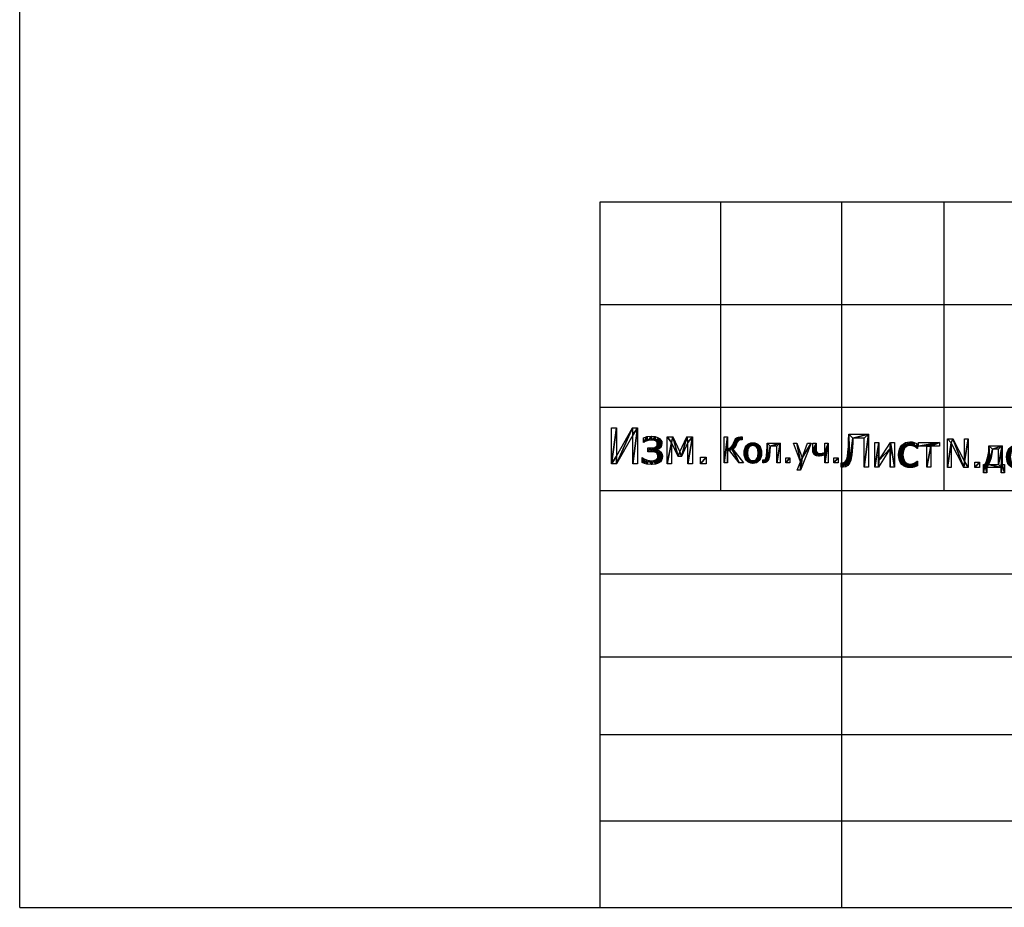
# Model space of a CAD drawing. Extents: x 965 to 1736, y 1569 to 2269.
# Drawn here: x 965 to 1353, y 1569 to 1919 of the extents above; entities that cross this region are included whole.
import ezdxf

# ---------------------------------------------------------------- set-up
doc = ezdxf.new("R2010")
doc.units = 0
doc.header["$LTSCALE"] = 2.54
doc.layers.get('0').update_dxf_attribs({"color": 13, "linetype": 'CONTINUOUS'})

# ---------------------------------------------------------------- blocks, each defined once
blk = doc.blocks.new('____0')
at = {"color": 0}
for p, q in [((1.45, 0.25, 0.07), (1.45, 14.51, 0.07)), ((1.45, 14.51, 0.07), (3.33, 14.51, 0.07)), ((3.33, 14.51, 0.07), (3.33, 3.37, 0.07)), ((3.33, 3.37, 0.07), (9.69, 14.51, 0.07)), ((9.69, 14.51, 0.07), (11.7, 14.51, 0.07)), ((11.7, 14.51, 0.07), (11.7, 0.25, 0.07)), ((9.81, 11.57, 0.07), (3.36, 0.25, 0.07)), ((9.81, 0.25, 0.07), (9.81, 11.57, 0.07)), ((13.98, 8.66, 0.07), (13.98, 10.6, 0.07)), ((14.09, 8.66, 0.07), (13.98, 8.66, 0.07)), ((23.42, 0.25, 0.07), (23.42, 10.95, 0.07)), ((23.42, 10.95, 0.07), (25.59, 10.95, 0.07)), ((27.65, 3.2, 0.07), (25.11, 8.66, 0.07)), ((25.11, 8.66, 0.07), (25.11, 0.25, 0.07)), ((25.59, 10.95, 0.07), (28.41, 5.01, 0.07)), ((28.41, 5.01, 0.07), (31.13, 10.95, 0.07)), ((31.56, 8.66, 0.07), (28.99, 3.2, 0.07)), ((31.13, 10.95, 0.07), (33.34, 10.95, 0.07)), ((31.56, 0.25, 0.07), (31.56, 8.66, 0.07)), ((33.34, 10.95, 0.07), (33.34, 0.25, 0.07)), ((15.8, 5.05, 0.07), (15.8, 6.6, 0.07)), ((19.5, 5.91, 0.07), (19.5, 5.84, 0.07)), ((3.36, 0.25, 0.07), (1.45, 0.25, 0.07)), ((11.7, 0.25, 0.07), (9.81, 0.25, 0.07)), ((13.45, 0.86, 0.07), (13.45, 2.85, 0.07)), ((13.45, 2.85, 0.07), (13.56, 2.85, 0.07)), ((25.11, 0.25, 0.07), (23.42, 0.25, 0.07)), ((28.99, 3.2, 0.07), (27.65, 3.2, 0.07)), ((33.34, 0.25, 0.07), (31.56, 0.25, 0.07)), ((36.47, 0.25, 0.07), (36.47, 2.98, 0.07)), ((36.47, 2.98, 0.07), (38.75, 2.98, 0.07)), ((38.75, 0.25, 0.07), (36.47, 0.25, 0.07)), ((38.75, 2.98, 0.07), (38.75, 0.25, 0.07))]:
    blk.add_line(p, q, dxfattribs=at)
mesh = blk.add_polyface(dxfattribs=at)
corners = [(3.33, 14.51, 0.07), (1.45, 0.25, 0.07), (1.45, 14.51, 0.07), (3.33, 3.37, 0.07), (3.36, 0.25, 0.07), (9.69, 14.51, 0.07), (9.81, 11.57, 0.07), (11.7, 14.51, 0.07), (9.81, 0.25, 0.07), (11.7, 0.25, 0.07)]
mesh.append_faces([[corners[k] for k in face] for face in [(0, 1, 2), (8, 7, 9)]], dxfattribs={"vtx0": -1, "color": 0})
mesh.append_faces([[corners[k] for k in face] for face in [(1, 3, 4), (4, 5, 6), (6, 7, 8)]], dxfattribs={"vtx0": -1, "vtx1": -1, "color": 0})
mesh.append_faces([[corners[k] for k in face] for face in [(1, 0, 3), (4, 3, 5), (6, 5, 7)]], dxfattribs={"vtx0": -1, "vtx2": -1, "color": 0})
mesh = blk.add_polyface(dxfattribs=at)
corners = [(16.77, 6.6, 0.07), (15.8, 5.05, 0.07), (15.8, 6.6, 0.07), (17.07, 5.05, 0.07), (17.68, 6.62, 0.07), (18.05, 5, 0.07), (18.55, 6.77, 0.07), (18.89, 4.79, 0.07), (19.21, 7.21, 0.07), (19.22, 4.57, 0.07), (19.4, 7.59, 0.07), (19.48, 4.27, 0.07), (19.46, 8.16, 0.07), (15.5, 11.02, 0.07), (13.98, 8.66, 0.07), (13.98, 10.6, 0.07), (14.09, 8.66, 0.07), (14.75, 9.1, 0.07), (15.53, 9.41, 0.07), (17.18, 11.21, 0.07), (16.39, 9.6, 0.07), (17.28, 9.66, 0.07), (18.57, 11.07, 0.07), (18.02, 9.6, 0.07), (18.73, 9.37, 0.07), (19.9, 10.59, 0.07), (19.25, 8.92, 0.07), (19.41, 8.58, 0.07), (19.5, 5.91, 0.07), (20.24, 6.23, 0.07), (20.45, 10.21, 0.07), (20.81, 6.78, 0.07), (20.9, 9.7, 0.07), (21.18, 7.49, 0.07), (21.2, 9.06, 0.07), (21.3, 8.3, 0.07), (19.5, 5.84, 0.07), (19.64, 3.86, 0.07), (20.31, 5.45, 0.07), (19.69, 3.34, 0.07), (20.13, 0.7, 0.07), (20.69, 1.13, 0.07), (20.96, 4.9, 0.07), (21.14, 1.69, 0.07), (21.39, 4.16, 0.07), (21.43, 2.38, 0.07), (21.53, 3.21, 0.07), (13.56, 2.85, 0.07), (13.45, 0.86, 0.07), (13.45, 2.85, 0.07), (14.38, 0.47, 0.07), (14.3, 2.31, 0.07), (15.2, 1.9, 0.07), (15.32, 0.21, 0.07), (16.18, 1.64, 0.07), (17.31, 0, 0.07), (17.16, 1.55, 0.07), (18.06, 1.64, 0.07), (18.8, 0.17, 0.07), (18.88, 1.93, 0.07), (19.51, 0.39, 0.07), (19.51, 2.5, 0.07), (19.65, 2.86, 0.07)]
mesh.append_faces([[corners[k] for k in face] for face in [(0, 1, 2), (13, 14, 15), (33, 34, 35), (45, 44, 46), (47, 48, 49)]], dxfattribs={"vtx0": -1, "color": 0})
mesh.append_faces([[corners[k] for k in face] for face in [(1, 0, 3), (3, 4, 5), (5, 6, 7), (7, 8, 9), (9, 10, 11), (14, 13, 16), (16, 13, 17), (17, 13, 18), (18, 19, 20), (20, 19, 21), (21, 22, 23), (23, 22, 24), (24, 25, 26), (26, 25, 27), (27, 25, 12), (28, 25, 29), (29, 30, 31), (31, 32, 33), (11, 36, 37), (36, 11, 28), (37, 38, 39), (40, 38, 41), (41, 42, 43), (43, 44, 45), (48, 47, 50), (50, 52, 53), (53, 54, 55), (55, 57, 58), (58, 59, 60), (60, 62, 40)]], dxfattribs={"vtx0": -1, "vtx1": -1, "color": 0})
mesh.append_faces([[corners[k] for k in face] for face in [(12, 25, 28), (12, 28, 11), (39, 38, 40)]], dxfattribs={"vtx0": -1, "vtx1": -1, "vtx2": -1, "color": 0})
mesh.append_faces([[corners[k] for k in face] for face in [(3, 0, 4), (5, 4, 6), (7, 6, 8), (9, 8, 10), (11, 10, 12), (18, 13, 19), (21, 19, 22), (24, 22, 25), (29, 25, 30), (31, 30, 32), (33, 32, 34), (37, 36, 38), (41, 38, 42), (43, 42, 44), (50, 47, 51), (50, 51, 52), (53, 52, 54), (55, 54, 56), (55, 56, 57), (58, 57, 59), (60, 59, 61), (60, 61, 62), (40, 62, 39)]], dxfattribs={"vtx0": -1, "vtx2": -1, "color": 0})
mesh = blk.add_polyface(dxfattribs=at)
corners = [(23.42, 10.95, 0.07), (25.11, 8.66, 0.07), (23.42, 0.25, 0.07), (25.59, 10.95, 0.07), (27.65, 3.2, 0.07), (28.41, 5.01, 0.07), (28.99, 3.2, 0.07), (31.13, 10.95, 0.07), (31.56, 8.66, 0.07), (33.34, 10.95, 0.07), (31.56, 0.25, 0.07), (33.34, 0.25, 0.07), (25.11, 0.25, 0.07)]
mesh.append_faces([[corners[k] for k in face] for face in [(10, 9, 11)]], dxfattribs={"vtx0": -1, "color": 0})
mesh.append_faces([[corners[k] for k in face] for face in [(0, 1, 2), (1, 3, 4), (4, 5, 6), (6, 7, 8), (8, 9, 10)]], dxfattribs={"vtx0": -1, "vtx1": -1, "color": 0})
mesh.append_faces([[corners[k] for k in face] for face in [(1, 0, 3), (4, 3, 5), (6, 5, 7), (8, 7, 9)]], dxfattribs={"vtx0": -1, "vtx2": -1, "color": 0})
mesh.append_faces([[corners[k] for k in face] for face in [(12, 2, 1)]], dxfattribs={"vtx1": -1, "color": 0})
mesh = blk.add_polyface(dxfattribs=at)
corners = [(38.75, 2.98, 0.07), (36.47, 0.25, 0.07), (36.47, 2.98, 0.07), (38.75, 0.25, 0.07)]
mesh.append_faces([[corners[k] for k in face] for face in [(0, 1, 2), (1, 0, 3)]], dxfattribs={"vtx0": -1, "color": 0})
blk = doc.blocks.new('_______0')
at = {"color": 0}
for p, q in [((1.45, 3.95, 0.07), (1.45, 18.21, 0.07)), ((1.45, 18.21, 0.07), (3.34, 18.21, 0.07)), ((3.34, 18.21, 0.07), (3.34, 11.78, 0.07)), ((11.25, 18.21, 0.07), (11.25, 16.51, 0.07)), ((6.21, 11.45, 0.07), (11.99, 3.95, 0.07)), ((25.01, 14.65, 0.07), (32.06, 14.65, 0.07)), ((30.26, 13.13, 0.07), (26.58, 13.13, 0.07)), ((30.26, 3.95, 0.07), (30.26, 13.13, 0.07)), ((32.06, 14.65, 0.07), (32.06, 3.95, 0.07)), ((43.25, 4.46, 0.07), (39.36, 14.65, 0.07)), ((39.36, 14.65, 0.07), (41.3, 14.65, 0.07)), ((41.3, 14.65, 0.07), (44.22, 6.72, 0.07)), ((49.01, 14.65, 0.07), (43.26, 0, 0.07)), ((44.22, 6.72, 0.07), (47.14, 14.65, 0.07)), ((47.14, 14.65, 0.07), (49.01, 14.65, 0.07)), ((49.99, 14.65, 0.07), (51.79, 14.65, 0.07)), ((56.62, 9.53, 0.07), (56.62, 14.65, 0.07)), ((56.62, 14.65, 0.07), (58.42, 14.65, 0.07)), ((58.42, 14.65, 0.07), (58.42, 3.95, 0.07)), ((4.54, 10.48, 0.07), (3.34, 10.48, 0.07)), ((3.34, 10.48, 0.07), (3.34, 3.95, 0.07)), ((9.58, 3.95, 0.07), (4.54, 10.48, 0.07)), ((22.61, 3.95, 0.07), (22.61, 5.52, 0.07)), ((35.18, 3.95, 0.07), (35.18, 6.68, 0.07)), ((35.18, 6.68, 0.07), (37.47, 6.68, 0.07)), ((37.47, 6.68, 0.07), (37.47, 3.95, 0.07)), ((56.62, 3.95, 0.07), (56.62, 8.12, 0.07)), ((61.54, 3.95, 0.07), (61.54, 6.68, 0.07)), ((61.54, 6.68, 0.07), (63.83, 6.68, 0.07)), ((63.83, 6.68, 0.07), (63.83, 3.95, 0.07)), ((3.34, 3.95, 0.07), (1.45, 3.95, 0.07)), ((11.99, 3.95, 0.07), (9.58, 3.95, 0.07)), ((32.06, 3.95, 0.07), (30.26, 3.95, 0.07)), ((37.47, 3.95, 0.07), (35.18, 3.95, 0.07)), ((41.33, 0, 0.07), (43.25, 4.46, 0.07)), ((43.26, 0, 0.07), (41.33, 0, 0.07)), ((58.42, 3.95, 0.07), (56.62, 3.95, 0.07)), ((63.83, 3.95, 0.07), (61.54, 3.95, 0.07))]:
    blk.add_line(p, q, dxfattribs=at)
mesh = blk.add_polyface(dxfattribs=at)
corners = [(6.5, 14.68, 0.07), (6.21, 11.45, 0.07), (6.19, 13.86, 0.07), (6.85, 11.93, 0.07), (6.72, 15.34, 0.07), (7.38, 16.72, 0.07), (7.39, 12.49, 0.07), (7.76, 17.22, 0.07), (7.85, 13.24, 0.07), (8.19, 17.59, 0.07), (8.27, 14.34, 0.07), (9.25, 18.05, 0.07), (8.68, 15.4, 0.07), (9.13, 16.06, 0.07), (9.77, 16.4, 0.07), (10.66, 18.21, 0.07), (10.77, 16.51, 0.07), (11.25, 18.21, 0.07), (11.25, 16.51, 0.07), (4.35, 11.94, 0.07), (3.34, 10.48, 0.07), (3.34, 11.78, 0.07), (4.54, 10.48, 0.07), (5.12, 12.35, 0.07), (9.58, 3.95, 0.07), (5.71, 12.99, 0.07), (11.99, 3.95, 0.07), (3.34, 18.21, 0.07), (1.45, 3.95, 0.07), (1.45, 18.21, 0.07), (3.34, 3.95, 0.07)]
mesh.append_faces([[corners[k] for k in face] for face in [(16, 17, 18), (24, 1, 26), (27, 28, 29)]], dxfattribs={"vtx0": -1, "color": 0})
mesh.append_faces([[corners[k] for k in face] for face in [(0, 1, 2), (1, 0, 3), (3, 5, 6), (6, 7, 8), (8, 9, 10), (10, 11, 12), (12, 11, 13), (13, 11, 14), (14, 15, 16), (19, 20, 21), (20, 19, 22), (22, 23, 24), (28, 27, 30), (30, 21, 20)]], dxfattribs={"vtx0": -1, "vtx1": -1, "color": 0})
mesh.append_faces([[corners[k] for k in face] for face in [(24, 23, 1)]], dxfattribs={"vtx0": -1, "vtx1": -1, "vtx2": -1, "color": 0})
mesh.append_faces([[corners[k] for k in face] for face in [(3, 0, 4), (3, 4, 5), (6, 5, 7), (8, 7, 9), (10, 9, 11), (14, 11, 15), (16, 15, 17), (22, 19, 23), (1, 23, 25), (1, 25, 2), (30, 27, 21)]], dxfattribs={"vtx0": -1, "vtx2": -1, "color": 0})
mesh = blk.add_polyface(dxfattribs=at)
corners = [(14.39, 14.11, 0.07), (14.22, 9.29, 0.07), (13.68, 13.46, 0.07), (14.41, 11.1, 0.07), (15.21, 14.57, 0.07), (14.65, 11.81, 0.07), (14.99, 12.38, 0.07), (15.41, 12.82, 0.07), (16.13, 14.85, 0.07), (15.91, 13.14, 0.07), (16.49, 13.33, 0.07), (17.16, 14.94, 0.07), (17.16, 13.39, 0.07), (18.18, 14.85, 0.07), (17.81, 13.33, 0.07), (18.39, 13.14, 0.07), (19.1, 14.57, 0.07), (18.89, 12.82, 0.07), (19.31, 12.38, 0.07), (19.92, 14.11, 0.07), (19.64, 11.81, 0.07), (19.88, 11.1, 0.07), (20.07, 9.29, 0.07), (20.62, 13.46, 0.07), (12.45, 10.56, 0.07), (12.45, 8.06, 0.07), (12.37, 9.29, 0.07), (12.69, 6.96, 0.07), (12.7, 11.67, 0.07), (13.09, 5.99, 0.07), (13.11, 12.64, 0.07), (13.64, 5.17, 0.07), (14.34, 4.5, 0.07), (14.41, 7.52, 0.07), (15.16, 4.03, 0.07), (14.65, 6.82, 0.07), (14.99, 6.24, 0.07), (15.41, 5.79, 0.07), (16.1, 3.74, 0.07), (15.91, 5.46, 0.07), (16.49, 5.27, 0.07), (17.16, 3.65, 0.07), (17.16, 5.2, 0.07), (17.81, 5.26, 0.07), (18.18, 3.74, 0.07), (18.39, 5.46, 0.07), (19.1, 4.02, 0.07), (18.89, 5.77, 0.07), (19.31, 6.22, 0.07), (19.92, 4.48, 0.07), (19.64, 6.8, 0.07), (19.88, 7.5, 0.07), (20.62, 5.12, 0.07), (21.19, 12.65, 0.07), (21.19, 5.93, 0.07), (21.6, 11.68, 0.07), (21.6, 6.9, 0.07), (21.84, 10.56, 0.07), (21.84, 8.02, 0.07), (21.93, 9.29, 0.07)]
mesh.append_faces([[corners[k] for k in face] for face in [(24, 25, 26), (58, 57, 59)]], dxfattribs={"vtx0": -1, "color": 0})
mesh.append_faces([[corners[k] for k in face] for face in [(0, 1, 2), (1, 0, 3), (3, 4, 5), (5, 4, 6), (6, 4, 7), (7, 8, 9), (9, 8, 10), (10, 11, 12), (12, 13, 14), (14, 13, 15), (15, 16, 17), (17, 16, 18), (18, 19, 20), (20, 19, 21), (21, 19, 22), (25, 24, 27), (27, 28, 29), (29, 30, 31), (31, 2, 32), (32, 33, 34), (34, 37, 38), (38, 40, 41), (41, 43, 44), (44, 45, 46), (46, 48, 49), (49, 22, 52), (52, 53, 54), (54, 55, 56), (56, 57, 58)]], dxfattribs={"vtx0": -1, "vtx1": -1, "color": 0})
mesh.append_faces([[corners[k] for k in face] for face in [(32, 2, 1), (52, 22, 23)]], dxfattribs={"vtx0": -1, "vtx1": -1, "vtx2": -1, "color": 0})
mesh.append_faces([[corners[k] for k in face] for face in [(3, 0, 4), (7, 4, 8), (10, 8, 11), (12, 11, 13), (15, 13, 16), (18, 16, 19), (22, 19, 23), (27, 24, 28), (29, 28, 30), (31, 30, 2), (32, 1, 33), (34, 33, 35), (34, 35, 36), (34, 36, 37), (38, 37, 39), (38, 39, 40), (41, 40, 42), (41, 42, 43), (44, 43, 45), (46, 45, 47), (46, 47, 48), (49, 48, 50), (49, 50, 51), (49, 51, 22), (52, 23, 53), (54, 53, 55), (56, 55, 57)]], dxfattribs={"vtx0": -1, "vtx2": -1, "color": 0})
mesh = blk.add_polyface(dxfattribs=at)
corners = [(22.71, 5.52, 0.07), (22.61, 3.95, 0.07), (22.61, 5.52, 0.07), (22.95, 3.94, 0.07), (22.85, 5.51, 0.07), (23.02, 5.5, 0.07), (23.34, 3.93, 0.07), (23.47, 5.57, 0.07), (24.19, 4.07, 0.07), (23.86, 5.81, 0.07), (24.27, 6.46, 0.07), (24.89, 4.5, 0.07), (24.56, 7.46, 0.07), (24.88, 10.74, 0.07), (24.95, 12.6, 0.07), (25.45, 5.14, 0.07), (25.01, 14.65, 0.07), (26.58, 13.13, 0.07), (32.06, 14.65, 0.07), (25.92, 6.13, 0.07), (26.27, 7.76, 0.07), (26.47, 10.28, 0.07), (26.52, 11.6, 0.07), (30.26, 13.13, 0.07), (30.26, 3.95, 0.07), (32.06, 3.95, 0.07)]
mesh.append_faces([[corners[k] for k in face] for face in [(0, 1, 2), (21, 17, 22), (24, 18, 25)]], dxfattribs={"vtx0": -1, "color": 0})
mesh.append_faces([[corners[k] for k in face] for face in [(1, 0, 3), (3, 5, 6), (6, 7, 8), (8, 10, 11), (11, 14, 15), (15, 17, 19), (19, 17, 20), (20, 17, 21), (17, 18, 23), (23, 18, 24)]], dxfattribs={"vtx0": -1, "vtx1": -1, "color": 0})
mesh.append_faces([[corners[k] for k in face] for face in [(15, 16, 17)]], dxfattribs={"vtx0": -1, "vtx1": -1, "vtx2": -1, "color": 0})
mesh.append_faces([[corners[k] for k in face] for face in [(3, 0, 4), (3, 4, 5), (6, 5, 7), (8, 7, 9), (8, 9, 10), (11, 10, 12), (11, 12, 13), (11, 13, 14), (15, 14, 16), (17, 16, 18)]], dxfattribs={"vtx0": -1, "vtx2": -1, "color": 0})
mesh = blk.add_polyface(dxfattribs=at)
corners = [(41.3, 14.65, 0.07), (43.25, 4.46, 0.07), (39.36, 14.65, 0.07), (44.22, 6.72, 0.07), (43.26, 0, 0.07), (49.01, 14.65, 0.07), (47.14, 14.65, 0.07), (41.33, 0, 0.07)]
mesh.append_faces([[corners[k] for k in face] for face in [(0, 1, 2), (5, 3, 6)]], dxfattribs={"vtx0": -1, "color": 0})
mesh.append_faces([[corners[k] for k in face] for face in [(4, 3, 5)]], dxfattribs={"vtx0": -1, "vtx1": -1, "color": 0})
mesh.append_faces([[corners[k] for k in face] for face in [(1, 3, 4)]], dxfattribs={"vtx0": -1, "vtx1": -1, "vtx2": -1, "color": 0})
mesh.append_faces([[corners[k] for k in face] for face in [(1, 0, 3)]], dxfattribs={"vtx0": -1, "vtx2": -1, "color": 0})
mesh.append_faces([[corners[k] for k in face] for face in [(4, 7, 1)]], dxfattribs={"vtx2": -1, "color": 0})
mesh = blk.add_polyface(dxfattribs=at)
corners = [(58.42, 14.65, 0.07), (56.62, 9.53, 0.07), (56.62, 14.65, 0.07), (56.62, 8.12, 0.07), (56.62, 3.95, 0.07), (58.42, 3.95, 0.07), (51.79, 14.65, 0.07), (49.99, 10.8, 0.07), (49.99, 14.65, 0.07), (50.05, 10.01, 0.07), (50.24, 9.32, 0.07), (50.55, 8.75, 0.07), (50.97, 8.3, 0.07), (51.48, 7.95, 0.07), (51.79, 11.74, 0.07), (51.85, 10.62, 0.07), (52.08, 7.72, 0.07), (52.16, 9.81, 0.07), (53.41, 7.54, 0.07), (52.44, 9.51, 0.07), (52.83, 9.29, 0.07), (54, 9.11, 0.07), (54.98, 7.69, 0.07), (55.36, 9.23, 0.07)]
mesh.append_faces([[corners[k] for k in face] for face in [(0, 1, 2), (4, 0, 5), (6, 7, 8)]], dxfattribs={"vtx0": -1, "color": 0})
mesh.append_faces([[corners[k] for k in face] for face in [(3, 0, 4), (7, 6, 9), (9, 6, 10), (10, 6, 11), (11, 6, 12), (12, 6, 13), (13, 15, 16), (16, 17, 18), (18, 21, 22), (22, 23, 3)]], dxfattribs={"vtx0": -1, "vtx1": -1, "color": 0})
mesh.append_faces([[corners[k] for k in face] for face in [(1, 0, 3)]], dxfattribs={"vtx0": -1, "vtx1": -1, "vtx2": -1, "color": 0})
mesh.append_faces([[corners[k] for k in face] for face in [(13, 6, 14), (13, 14, 15), (16, 15, 17), (18, 17, 19), (18, 19, 20), (18, 20, 21), (22, 21, 23), (3, 23, 1)]], dxfattribs={"vtx0": -1, "vtx2": -1, "color": 0})
mesh = blk.add_polyface(dxfattribs=at)
corners = [(37.47, 6.68, 0.07), (35.18, 3.95, 0.07), (35.18, 6.68, 0.07), (37.47, 3.95, 0.07)]
mesh.append_faces([[corners[k] for k in face] for face in [(0, 1, 2), (1, 0, 3)]], dxfattribs={"vtx0": -1, "color": 0})
mesh = blk.add_polyface(dxfattribs=at)
corners = [(63.83, 6.68, 0.07), (61.54, 3.95, 0.07), (61.54, 6.68, 0.07), (63.83, 3.95, 0.07)]
mesh.append_faces([[corners[k] for k in face] for face in [(0, 1, 2), (1, 0, 3)]], dxfattribs={"vtx0": -1, "color": 0})
blk = doc.blocks.new('____2')
at = {"color": 0}
for p, q in [((3.35, 14.5, 0.07), (11.85, 14.5, 0.07)), ((9.95, 12.82, 0.07), (5.14, 12.82, 0.07)), ((9.95, 0.24, 0.07), (9.95, 12.82, 0.07)), ((11.85, 14.5, 0.07), (11.85, 0.24, 0.07)), ((14.6, 0.24, 0.07), (14.6, 10.94, 0.07)), ((14.6, 10.94, 0.07), (16.38, 10.94, 0.07)), ((16.38, 10.94, 0.07), (16.38, 3.08, 0.07)), ((16.38, 3.08, 0.07), (21.36, 10.94, 0.07)), ((21.36, 10.94, 0.07), (23.05, 10.94, 0.07)), ((23.05, 10.94, 0.07), (23.05, 0.24, 0.07)), ((33.07, 10.36, 0.07), (33.07, 8.34, 0.07)), ((33.44, 9.36, 0.07), (33.44, 10.94, 0.07)), ((33.44, 10.94, 0.07), (42.52, 10.94, 0.07)), ((37.08, 9.36, 0.07), (33.44, 9.36, 0.07)), ((37.08, 0.24, 0.07), (37.08, 9.36, 0.07)), ((42.52, 9.36, 0.07), (38.88, 9.36, 0.07)), ((38.88, 9.36, 0.07), (38.88, 0.24, 0.07)), ((42.52, 10.94, 0.07), (42.52, 9.36, 0.07)), ((21.26, 8.22, 0.07), (16.23, 0.24, 0.07)), ((21.26, 0.24, 0.07), (21.26, 8.22, 0.07)), ((33.07, 8.34, 0.07), (32.96, 8.34, 0.07)), ((0.14, 0.24, 0.07), (0.14, 2.08, 0.07)), ((11.85, 0.24, 0.07), (9.95, 0.24, 0.07)), ((16.23, 0.24, 0.07), (14.6, 0.24, 0.07)), ((23.05, 0.24, 0.07), (21.26, 0.24, 0.07)), ((32.96, 2.86, 0.07), (33.07, 2.86, 0.07)), ((33.07, 2.86, 0.07), (33.07, 0.84, 0.07)), ((38.88, 0.24, 0.07), (37.08, 0.24, 0.07))]:
    blk.add_line(p, q, dxfattribs=at)
mesh = blk.add_polyface(dxfattribs=at)
corners = [(0.28, 2.08, 0.07), (0.14, 0.24, 0.07), (0.14, 2.08, 0.07), (0.46, 0.23, 0.07), (0.44, 2.06, 0.07), (0.64, 2.05, 0.07), (0.87, 0.21, 0.07), (1.28, 2.16, 0.07), (2.02, 0.41, 0.07), (1.79, 2.48, 0.07), (2.36, 3.37, 0.07), (2.94, 1, 0.07), (2.74, 4.77, 0.07), (3, 6.69, 0.07), (3.7, 1.9, 0.07), (3.17, 9.19, 0.07), (3.27, 11.67, 0.07), (3.35, 14.5, 0.07), (5.14, 12.82, 0.07), (11.85, 14.5, 0.07), (4.31, 3.3, 0.07), (4.75, 5.52, 0.07), (4.99, 8.86, 0.07), (5.07, 10.7, 0.07), (9.95, 12.82, 0.07), (9.95, 0.24, 0.07), (11.85, 0.24, 0.07)]
mesh.append_faces([[corners[k] for k in face] for face in [(0, 1, 2), (22, 18, 23), (25, 19, 26)]], dxfattribs={"vtx0": -1, "color": 0})
mesh.append_faces([[corners[k] for k in face] for face in [(1, 0, 3), (3, 5, 6), (6, 7, 8), (8, 10, 11), (11, 13, 14), (14, 18, 20), (20, 18, 21), (21, 18, 22), (18, 19, 24), (24, 19, 25)]], dxfattribs={"vtx0": -1, "vtx1": -1, "color": 0})
mesh.append_faces([[corners[k] for k in face] for face in [(14, 17, 18)]], dxfattribs={"vtx0": -1, "vtx1": -1, "vtx2": -1, "color": 0})
mesh.append_faces([[corners[k] for k in face] for face in [(3, 0, 4), (3, 4, 5), (6, 5, 7), (8, 7, 9), (8, 9, 10), (11, 10, 12), (11, 12, 13), (14, 13, 15), (14, 15, 16), (14, 16, 17), (18, 17, 19)]], dxfattribs={"vtx0": -1, "vtx2": -1, "color": 0})
mesh = blk.add_polyface(dxfattribs=at)
corners = [(16.38, 10.94, 0.07), (14.6, 0.24, 0.07), (14.6, 10.94, 0.07), (16.23, 0.24, 0.07), (16.38, 3.08, 0.07), (21.26, 8.22, 0.07), (21.36, 10.94, 0.07), (21.26, 0.24, 0.07), (23.05, 0.24, 0.07), (23.05, 10.94, 0.07)]
mesh.append_faces([[corners[k] for k in face] for face in [(0, 1, 2), (8, 6, 9)]], dxfattribs={"vtx0": -1, "color": 0})
mesh.append_faces([[corners[k] for k in face] for face in [(1, 0, 3), (3, 4, 5), (5, 6, 7), (7, 6, 8)]], dxfattribs={"vtx0": -1, "vtx1": -1, "color": 0})
mesh.append_faces([[corners[k] for k in face] for face in [(3, 0, 4), (5, 4, 6)]], dxfattribs={"vtx0": -1, "vtx2": -1, "color": 0})
mesh = blk.add_polyface(dxfattribs=at)
corners = [(25.01, 6.89, 0.07), (25, 4.25, 0.07), (24.91, 5.57, 0.07), (25.28, 3.11, 0.07), (25.29, 8.01, 0.07), (25.72, 2.15, 0.07), (25.73, 8.95, 0.07), (26.3, 1.37, 0.07), (26.3, 9.73, 0.07), (27.01, 10.35, 0.07), (26.78, 5.57, 0.07), (26.83, 6.49, 0.07), (26.99, 7.29, 0.07), (27.26, 7.98, 0.07), (27.88, 10.81, 0.07), (27.63, 8.57, 0.07), (28.09, 9.03, 0.07), (28.86, 11.09, 0.07), (28.61, 9.36, 0.07), (29.21, 9.56, 0.07), (29.9, 11.19, 0.07), (29.88, 9.63, 0.07), (30.85, 9.48, 0.07), (30.77, 11.13, 0.07), (31.6, 10.94, 0.07), (31.73, 9.15, 0.07), (33.07, 10.36, 0.07), (32.47, 8.72, 0.07), (32.96, 8.34, 0.07), (33.07, 8.34, 0.07), (27.03, 0.77, 0.07), (26.83, 4.68, 0.07), (26.99, 3.89, 0.07), (27.24, 3.2, 0.07), (27.88, 0.34, 0.07), (27.6, 2.62, 0.07), (28.05, 2.16, 0.07), (28.85, 0.09, 0.07), (28.58, 1.83, 0.07), (29.19, 1.63, 0.07), (29.9, 0, 0.07), (29.88, 1.56, 0.07), (30.74, 1.65, 0.07), (30.84, 0.07, 0.07), (31.55, 1.93, 0.07), (31.67, 0.28, 0.07), (32.3, 2.34, 0.07), (32.39, 0.54, 0.07), (32.96, 2.86, 0.07), (33.07, 0.84, 0.07), (33.07, 2.86, 0.07)]
mesh.append_faces([[corners[k] for k in face] for face in [(0, 1, 2), (28, 26, 29), (49, 48, 50)]], dxfattribs={"vtx0": -1, "color": 0})
mesh.append_faces([[corners[k] for k in face] for face in [(1, 0, 3), (3, 4, 5), (5, 6, 7), (10, 9, 11), (11, 9, 12), (12, 9, 13), (13, 14, 15), (15, 14, 16), (16, 17, 18), (18, 17, 19), (19, 20, 21), (21, 20, 22), (22, 24, 25), (25, 26, 27), (27, 26, 28), (30, 33, 34), (34, 36, 37), (37, 39, 40), (40, 42, 43), (43, 44, 45), (45, 46, 47), (47, 48, 49)]], dxfattribs={"vtx0": -1, "vtx1": -1, "color": 0})
mesh.append_faces([[corners[k] for k in face] for face in [(7, 9, 10)]], dxfattribs={"vtx0": -1, "vtx1": -1, "vtx2": -1, "color": 0})
mesh.append_faces([[corners[k] for k in face] for face in [(3, 0, 4), (5, 4, 6), (7, 6, 8), (7, 8, 9), (13, 9, 14), (16, 14, 17), (19, 17, 20), (22, 20, 23), (22, 23, 24), (25, 24, 26), (10, 30, 7), (30, 10, 31), (30, 31, 32), (30, 32, 33), (34, 33, 35), (34, 35, 36), (37, 36, 38), (37, 38, 39), (40, 39, 41), (40, 41, 42), (43, 42, 44), (45, 44, 46), (47, 46, 48)]], dxfattribs={"vtx0": -1, "vtx2": -1, "color": 0})
mesh = blk.add_polyface(dxfattribs=at)
corners = [(42.52, 10.94, 0.07), (33.44, 9.36, 0.07), (33.44, 10.94, 0.07), (37.08, 9.36, 0.07), (38.88, 9.36, 0.07), (37.08, 0.24, 0.07), (42.52, 9.36, 0.07), (38.88, 0.24, 0.07)]
mesh.append_faces([[corners[k] for k in face] for face in [(0, 1, 2), (4, 0, 6)]], dxfattribs={"vtx0": -1, "color": 0})
mesh.append_faces([[corners[k] for k in face] for face in [(1, 0, 3), (3, 4, 5)]], dxfattribs={"vtx0": -1, "vtx1": -1, "color": 0})
mesh.append_faces([[corners[k] for k in face] for face in [(3, 0, 4)]], dxfattribs={"vtx0": -1, "vtx1": -1, "vtx2": -1, "color": 0})
mesh.append_faces([[corners[k] for k in face] for face in [(7, 5, 4)]], dxfattribs={"vtx1": -1, "color": 0})
blk = doc.blocks.new('N_____')
at = {"color": 0}
for p, q in [((1.45, 2.57, 0.07), (1.45, 16.83, 0.07)), ((1.45, 16.83, 0.07), (4.14, 16.83, 0.07)), ((9.52, 2.57, 0.07), (3.22, 14.87, 0.07)), ((3.22, 14.87, 0.07), (3.22, 2.57, 0.07)), ((4.14, 16.83, 0.07), (9.88, 5.54, 0.07)), ((9.88, 5.54, 0.07), (9.88, 16.83, 0.07)), ((9.88, 16.83, 0.07), (11.65, 16.83, 0.07)), ((11.65, 16.83, 0.07), (11.65, 2.57, 0.07)), ((21.89, 13.27, 0.07), (28.45, 13.27, 0.07)), ((26.65, 11.75, 0.07), (23.58, 11.75, 0.07)), ((26.65, 4.1, 0.07), (26.65, 11.75, 0.07)), ((28.45, 13.27, 0.07), (28.45, 4.1, 0.07)), ((41.93, 2.57, 0.07), (41.93, 13.27, 0.07)), ((41.93, 13.27, 0.07), (43.74, 13.27, 0.07)), ((43.74, 13.27, 0.07), (43.74, 8.61, 0.07)), ((49.81, 13.27, 0.07), (49.81, 11.71, 0.07)), ((14.91, 2.57, 0.07), (14.91, 5.3, 0.07)), ((14.91, 5.3, 0.07), (17.2, 5.3, 0.07)), ((17.2, 5.3, 0.07), (17.2, 2.57, 0.07)), ((44.64, 7.5, 0.07), (43.74, 7.5, 0.07)), ((43.74, 7.5, 0.07), (43.74, 2.57, 0.07)), ((48.3, 2.57, 0.07), (44.64, 7.5, 0.07)), ((46.19, 8.26, 0.07), (50.55, 2.57, 0.07)), ((52.22, 2.57, 0.07), (52.22, 5.3, 0.07)), ((52.22, 5.3, 0.07), (54.51, 5.3, 0.07)), ((54.51, 5.3, 0.07), (54.51, 2.57, 0.07)), ((3.22, 2.57, 0.07), (1.45, 2.57, 0.07)), ((11.65, 2.57, 0.07), (9.52, 2.57, 0.07)), ((17.2, 2.57, 0.07), (14.91, 2.57, 0.07)), ((19.11, 0, 0.07), (19.11, 4.1, 0.07)), ((19.11, 4.1, 0.07), (19.82, 4.1, 0.07)), ((20.79, 0, 0.07), (19.11, 0, 0.07)), ((27.84, 2.6, 0.07), (20.79, 2.6, 0.07)), ((20.79, 2.6, 0.07), (20.79, 0, 0.07)), ((21.59, 4.1, 0.07), (26.65, 4.1, 0.07)), ((27.84, 0, 0.07), (27.84, 2.6, 0.07)), ((29.51, 0, 0.07), (27.84, 0, 0.07)), ((28.45, 4.1, 0.07), (29.51, 4.1, 0.07)), ((29.51, 4.1, 0.07), (29.51, 0, 0.07)), ((43.74, 2.57, 0.07), (41.93, 2.57, 0.07)), ((50.55, 2.57, 0.07), (48.3, 2.57, 0.07)), ((54.51, 2.57, 0.07), (52.22, 2.57, 0.07))]:
    blk.add_line(p, q, dxfattribs=at)
mesh = blk.add_polyface(dxfattribs=at)
corners = [(11.65, 16.83, 0.07), (9.88, 5.54, 0.07), (9.88, 16.83, 0.07), (1.45, 16.83, 0.07), (3.22, 14.87, 0.07), (1.45, 2.57, 0.07), (4.14, 16.83, 0.07), (9.52, 2.57, 0.07), (11.65, 2.57, 0.07), (3.22, 2.57, 0.07)]
mesh.append_faces([[corners[k] for k in face] for face in [(0, 1, 2)]], dxfattribs={"vtx0": -1, "color": 0})
mesh.append_faces([[corners[k] for k in face] for face in [(3, 4, 5), (4, 6, 7), (7, 1, 8), (8, 1, 0)]], dxfattribs={"vtx0": -1, "vtx1": -1, "color": 0})
mesh.append_faces([[corners[k] for k in face] for face in [(4, 3, 6), (7, 6, 1)]], dxfattribs={"vtx0": -1, "vtx2": -1, "color": 0})
mesh.append_faces([[corners[k] for k in face] for face in [(9, 5, 4)]], dxfattribs={"vtx1": -1, "color": 0})
mesh = blk.add_polyface(dxfattribs=at)
corners = [(21.74, 10.52, 0.07), (21.59, 4.1, 0.07), (21.31, 8, 0.07), (22.33, 5.57, 0.07), (21.89, 13.27, 0.07), (23.58, 11.75, 0.07), (28.45, 13.27, 0.07), (22.93, 7.38, 0.07), (23.36, 9.46, 0.07), (26.65, 11.75, 0.07), (26.65, 4.1, 0.07), (27.84, 2.6, 0.07), (27.84, 0, 0.07), (28.45, 4.1, 0.07), (29.51, 0, 0.07), (29.51, 4.1, 0.07), (20.79, 2.6, 0.07), (20.65, 5.82, 0.07), (19.82, 4.1, 0.07), (19.11, 0, 0.07), (19.11, 4.1, 0.07), (20.79, 0, 0.07)]
mesh.append_faces([[corners[k] for k in face] for face in [(7, 5, 8), (14, 13, 15), (18, 19, 20)]], dxfattribs={"vtx0": -1, "color": 0})
mesh.append_faces([[corners[k] for k in face] for face in [(0, 1, 2), (1, 0, 3), (3, 5, 7), (5, 6, 9), (9, 6, 10), (11, 6, 12), (12, 13, 14), (2, 16, 17), (16, 1, 11), (19, 18, 21), (21, 17, 16)]], dxfattribs={"vtx0": -1, "vtx1": -1, "color": 0})
mesh.append_faces([[corners[k] for k in face] for face in [(3, 4, 5), (10, 6, 11), (16, 2, 1)]], dxfattribs={"vtx0": -1, "vtx1": -1, "vtx2": -1, "color": 0})
mesh.append_faces([[corners[k] for k in face] for face in [(3, 0, 4), (5, 4, 6), (12, 6, 13), (11, 1, 10), (21, 18, 17)]], dxfattribs={"vtx0": -1, "vtx2": -1, "color": 0})
mesh = blk.add_polyface(dxfattribs=at)
corners = [(32.55, 12.73, 0.07), (32.39, 7.91, 0.07), (31.84, 12.08, 0.07), (32.58, 9.72, 0.07), (33.37, 13.19, 0.07), (32.81, 10.43, 0.07), (33.15, 11, 0.07), (33.57, 11.44, 0.07), (34.29, 13.47, 0.07), (34.07, 11.76, 0.07), (34.65, 11.95, 0.07), (35.32, 13.56, 0.07), (35.32, 12.01, 0.07), (36.34, 13.47, 0.07), (35.98, 11.95, 0.07), (36.55, 11.76, 0.07), (37.27, 13.19, 0.07), (37.05, 11.44, 0.07), (37.47, 11, 0.07), (38.08, 12.73, 0.07), (37.8, 10.43, 0.07), (38.04, 9.72, 0.07), (38.23, 7.91, 0.07), (38.78, 12.08, 0.07), (30.61, 9.18, 0.07), (30.61, 6.68, 0.07), (30.53, 7.91, 0.07), (30.85, 5.58, 0.07), (30.86, 10.29, 0.07), (31.25, 4.62, 0.07), (31.27, 11.26, 0.07), (31.81, 3.79, 0.07), (32.5, 3.12, 0.07), (32.58, 6.14, 0.07), (33.32, 2.65, 0.07), (32.81, 5.44, 0.07), (33.15, 4.86, 0.07), (33.57, 4.41, 0.07), (34.26, 2.37, 0.07), (34.07, 4.08, 0.07), (34.65, 3.89, 0.07), (35.32, 2.27, 0.07), (35.32, 3.82, 0.07), (35.97, 3.89, 0.07), (36.34, 2.36, 0.07), (36.55, 4.08, 0.07), (37.27, 2.64, 0.07), (37.05, 4.4, 0.07), (37.47, 4.84, 0.07), (38.08, 3.1, 0.07), (37.8, 5.42, 0.07), (38.04, 6.12, 0.07), (38.78, 3.74, 0.07), (39.35, 11.27, 0.07), (39.35, 4.55, 0.07), (39.76, 10.3, 0.07), (39.76, 5.52, 0.07), (40, 9.18, 0.07), (40, 6.64, 0.07), (40.09, 7.91, 0.07)]
mesh.append_faces([[corners[k] for k in face] for face in [(24, 25, 26), (58, 57, 59)]], dxfattribs={"vtx0": -1, "color": 0})
mesh.append_faces([[corners[k] for k in face] for face in [(0, 1, 2), (1, 0, 3), (3, 4, 5), (5, 4, 6), (6, 4, 7), (7, 8, 9), (9, 8, 10), (10, 11, 12), (12, 13, 14), (14, 13, 15), (15, 16, 17), (17, 16, 18), (18, 19, 20), (20, 19, 21), (21, 19, 22), (25, 24, 27), (27, 28, 29), (29, 30, 31), (31, 2, 32), (32, 33, 34), (34, 37, 38), (38, 40, 41), (41, 43, 44), (44, 45, 46), (46, 48, 49), (49, 22, 52), (52, 53, 54), (54, 55, 56), (56, 57, 58)]], dxfattribs={"vtx0": -1, "vtx1": -1, "color": 0})
mesh.append_faces([[corners[k] for k in face] for face in [(32, 2, 1), (52, 22, 23)]], dxfattribs={"vtx0": -1, "vtx1": -1, "vtx2": -1, "color": 0})
mesh.append_faces([[corners[k] for k in face] for face in [(3, 0, 4), (7, 4, 8), (10, 8, 11), (12, 11, 13), (15, 13, 16), (18, 16, 19), (22, 19, 23), (27, 24, 28), (29, 28, 30), (31, 30, 2), (32, 1, 33), (34, 33, 35), (34, 35, 36), (34, 36, 37), (38, 37, 39), (38, 39, 40), (41, 40, 42), (41, 42, 43), (44, 43, 45), (46, 45, 47), (46, 47, 48), (49, 48, 50), (49, 50, 51), (49, 51, 22), (52, 23, 53), (54, 53, 55), (56, 55, 57)]], dxfattribs={"vtx0": -1, "vtx2": -1, "color": 0})
mesh = blk.add_polyface(dxfattribs=at)
corners = [(46.21, 11.11, 0.07), (46.19, 8.26, 0.07), (46, 10.56, 0.07), (46.99, 8.97, 0.07), (46.71, 12.12, 0.07), (47.38, 12.78, 0.07), (47.33, 9.53, 0.07), (47.62, 10.27, 0.07), (48.24, 13.14, 0.07), (47.91, 10.96, 0.07), (48.26, 11.4, 0.07), (49.32, 13.27, 0.07), (48.73, 11.64, 0.07), (49.4, 11.71, 0.07), (49.81, 13.27, 0.07), (49.81, 11.71, 0.07), (44.38, 8.69, 0.07), (43.74, 7.5, 0.07), (43.74, 8.61, 0.07), (44.64, 7.5, 0.07), (44.93, 8.9, 0.07), (48.3, 2.57, 0.07), (45.38, 9.32, 0.07), (45.77, 10, 0.07), (50.55, 2.57, 0.07), (43.74, 13.27, 0.07), (41.93, 2.57, 0.07), (41.93, 13.27, 0.07), (43.74, 2.57, 0.07)]
mesh.append_faces([[corners[k] for k in face] for face in [(13, 14, 15), (21, 1, 24), (25, 26, 27)]], dxfattribs={"vtx0": -1, "color": 0})
mesh.append_faces([[corners[k] for k in face] for face in [(0, 1, 2), (1, 0, 3), (3, 5, 6), (6, 5, 7), (7, 8, 9), (9, 8, 10), (10, 11, 12), (12, 11, 13), (16, 17, 18), (17, 16, 19), (19, 20, 21), (26, 25, 28), (28, 18, 17)]], dxfattribs={"vtx0": -1, "vtx1": -1, "color": 0})
mesh.append_faces([[corners[k] for k in face] for face in [(21, 22, 1)]], dxfattribs={"vtx0": -1, "vtx1": -1, "vtx2": -1, "color": 0})
mesh.append_faces([[corners[k] for k in face] for face in [(3, 0, 4), (3, 4, 5), (7, 5, 8), (10, 8, 11), (13, 11, 14), (19, 16, 20), (21, 20, 22), (1, 22, 23), (1, 23, 2), (28, 25, 18)]], dxfattribs={"vtx0": -1, "vtx2": -1, "color": 0})
mesh = blk.add_polyface(dxfattribs=at)
corners = [(17.2, 5.3, 0.07), (14.91, 2.57, 0.07), (14.91, 5.3, 0.07), (17.2, 2.57, 0.07)]
mesh.append_faces([[corners[k] for k in face] for face in [(0, 1, 2), (1, 0, 3)]], dxfattribs={"vtx0": -1, "color": 0})
mesh = blk.add_polyface(dxfattribs=at)
corners = [(54.51, 5.3, 0.07), (52.22, 2.57, 0.07), (52.22, 5.3, 0.07), (54.51, 2.57, 0.07)]
mesh.append_faces([[corners[k] for k in face] for face in [(0, 1, 2), (1, 0, 3)]], dxfattribs={"vtx0": -1, "color": 0})
blk = doc.blocks.new('GROUP_1')
at = {"color": 0}
for p, q in [((1199.31, 2793.27), (1199.31, 2746.07)), ((1239.67, 2793.27), (1239.67, 2746.07)), ((1280.03, 2746.07), (1280.03, 2793.27)), ((1312.93, 2746.07), (1312.93, 2793.27)), ((1345.8, 2705.7), (1345.8, 2793.27)), ((1378.66, 2793.27), (1378.66, 2705.7)), ((1409.26, 2793.27), (1409.26, 2705.7)), ((1443.28, 2793.27), (1443.28, 2705.7)), ((1477.3, 2705.7), (1477.3, 2793.27)), ((1199.31, 2746.07), (1199.31, 2705.7)), ((1199.31, 2746.07), (1239.67, 2746.07)), ((1239.67, 2746.07), (1239.67, 2705.7)), ((1239.67, 2746.07), (1280.03, 2746.07)), ((1280.03, 2746.07), (1312.93, 2746.07)), ((1280.03, 2705.7), (1280.03, 2746.07)), ((1312.93, 2705.7), (1312.93, 2746.07)), ((1199.31, 2705.7), (1199.31, 2658.13)), ((1199.31, 2705.7), (1239.67, 2705.7)), ((1239.67, 2705.7), (1239.67, 2658.13)), ((1239.67, 2705.7), (1280.03, 2705.7)), ((1280.03, 2705.7), (1312.93, 2705.7)), ((1280.03, 2658.13), (1280.03, 2705.7)), ((1312.93, 2658.13), (1312.93, 2705.7)), ((1312.93, 2705.7), (1345.8, 2705.7)), ((1345.8, 2610.55), (1345.8, 2705.7)), ((1345.8, 2705.7), (1378.66, 2705.7)), ((1378.66, 2705.7), (1409.26, 2705.7)), ((1378.66, 2705.7), (1378.66, 2610.55)), ((1409.26, 2705.7), (1443.28, 2705.7)), ((1409.26, 2705.7), (1409.26, 2610.55)), ((1443.28, 2705.7), (1477.3, 2705.7)), ((1443.28, 2705.7), (1443.28, 2610.55)), ((1477.3, 2610.55), (1477.3, 2705.7)), ((1199.31, 2658.13), (1199.31, 2610.55)), ((1199.31, 2658.13), (1239.67, 2658.13)), ((1239.67, 2658.13), (1239.67, 2610.55)), ((1239.67, 2658.13), (1280.03, 2658.13)), ((1280.03, 2610.55), (1280.03, 2658.13)), ((1280.03, 2658.13), (1312.93, 2658.13)), ((1312.93, 2610.55), (1312.93, 2658.13)), ((1199.31, 2610.55), (1239.67, 2610.55)), ((1239.67, 2610.55), (1280.03, 2610.55)), ((1280.03, 2610.55), (1312.93, 2610.55)), ((1312.93, 2610.55), (1345.8, 2610.55)), ((1345.8, 2610.55), (1378.66, 2610.55)), ((1378.66, 2610.55), (1409.26, 2610.55)), ((1409.26, 2610.55), (1443.28, 2610.55)), ((1443.28, 2610.55), (1477.3, 2610.55)), ((1477.3, 2381.85), (1477.3, 2610.55)), ((1477.3, 2381.85), (777.3, 2381.85))]:
    blk.add_line(p, q, dxfattribs=at)
at = {"color": 0, "rotation": 90.00000000000004}
for name, p, xscale, yscale in [('N_____', (1305.99, 2746.37), 0.7999999999999999, 0.7999999999999999), ('____2', (1303.93, 2705.56), 0.9119999999999999, 0.9119999999999999), ('_______0', (1304.86, 2658.47), 0.72, 0.72)]:
    blk.add_blockref(name, p, dxfattribs=dict(at, xscale=xscale, yscale=yscale))
at = {"color": 0, "rotation": 89.99999999999999}
blk.add_blockref('____0', (1302.73, 2613.69), dxfattribs=at)

msp = doc.modelspace()

# ---------------------------------------------------------------- block references
at = {"color": 0, "rotation": 270}
msp.add_blockref('GROUP_1', (-1416.46, 3046.1), dxfattribs=at)

doc.saveas('drawing.dxf')
